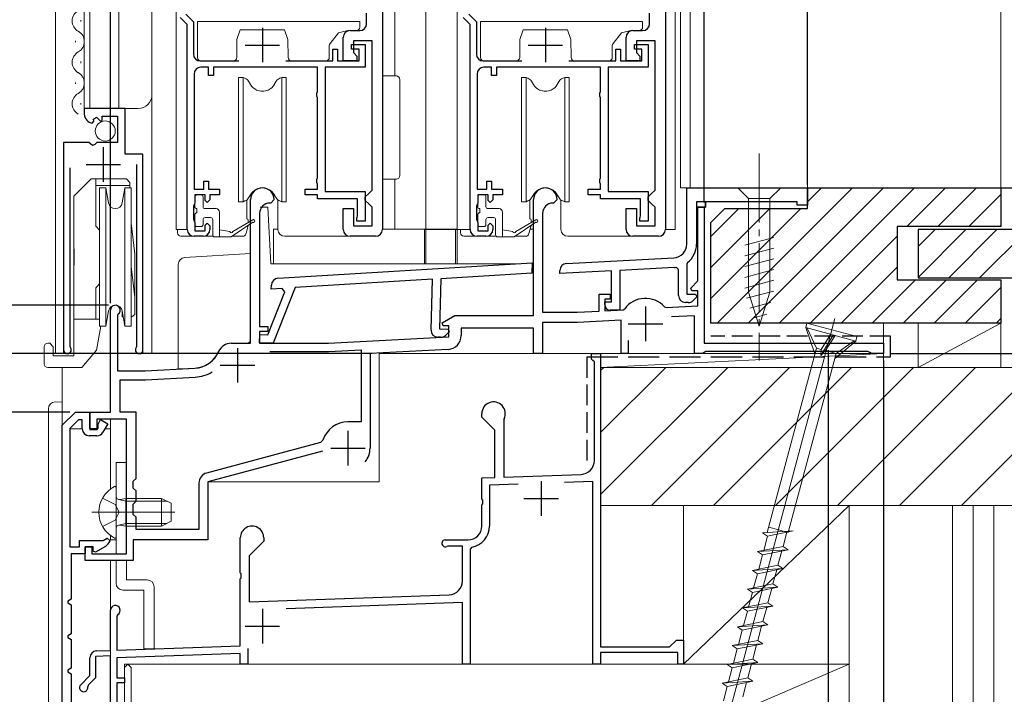
# Model space of a CAD drawing. Extents: x 0 to 990, y 0 to 1602.
# Drawn here: x 168 to 311, y 763 to 861 of the extents above; entities that cross this region are included whole.
import ezdxf

# ---------------------------------------------------------------- set-up
doc = ezdxf.new("R2010")
doc.units = 0
doc.linetypes.add('YCENTER_1', pattern=[13, 10, -1, 1, -1])
doc.linetypes.add('YHIDDEN_1', pattern=[4, 3, -1])
for name, color, linetype in [('YKK_11', 7, 'CONTINUOUS'), ('YKK_12', 2, 'CONTINUOUS'), ('YKK_13', 4, 'CONTINUOUS'), ('YKK_D', 6, 'CONTINUOUS'), ('YSS_K', 3, 'CONTINUOUS')]:
    doc.layers.add(name, color=color, linetype=linetype)

msp = doc.modelspace()

# ---------------------------------------------------------------- linework, layer by layer
at = {"layer": 'YKK_11', "color": 7, "linetype": 'Continuous', "lineweight": 30, "ltscale": 0.5}
for p, q in [((220.96, 873.7), (220.96, 830.7)), ((261.96, 873.7), (261.96, 830.7)), ((192.46, 861.88), (193.56, 860.78)), ((218.66, 860.5), (218.66, 862)), ((233.46, 861.88), (234.56, 860.78)), ((259.66, 860.5), (259.66, 862)), ((192.66, 860.4), (191.65, 861.41)), ((192.66, 855.1), (192.66, 860.4)), ((193.56, 860.78), (193.56, 856.1)), ((233.66, 860.4), (232.65, 861.41)), ((233.66, 855.1), (233.66, 860.4)), ((234.56, 860.78), (234.56, 856.1)), ((203.56, 859.9), (203.56, 854.9)), ((216.26, 859.5), (217.66, 859.5)), ((244.56, 859.9), (244.56, 854.9)), ((257.26, 859.5), (258.66, 859.5)), ((215.26, 855.1), (215.26, 858.5)), ((216.46, 857.5), (218.46, 857.5)), ((216.46, 856.8), (216.46, 857.5)), ((216.76, 858), (216.76, 856.3)), ((219.46, 858), (216.76, 858)), ((218.46, 857.5), (218.46, 854.2)), ((219.46, 836.4), (219.46, 858)), ((256.26, 855.1), (256.26, 858.5)), ((257.46, 857.5), (259.46, 857.5)), ((257.46, 856.8), (257.46, 857.5)), ((257.76, 858), (257.76, 856.3)), ((260.46, 858), (257.76, 858)), ((259.46, 857.5), (259.46, 854.2)), ((260.46, 836.4), (260.46, 858)), ((201.06, 857.4), (206.06, 857.4)), ((213.76, 856.8), (214.46, 856.8)), ((213.76, 855.1), (213.76, 856.8)), ((214.46, 856.8), (214.46, 855.1)), ((217.56, 856.8), (216.46, 856.8)), ((216.76, 856.3), (217.26, 855.8)), ((217.56, 855.1), (217.56, 856.8)), ((242.06, 857.4), (247.06, 857.4)), ((254.76, 856.8), (255.46, 856.8)), ((254.76, 855.1), (254.76, 856.8)), ((255.46, 856.8), (255.46, 855.1)), ((258.56, 856.8), (257.46, 856.8)), ((257.76, 856.3), (258.26, 855.8)), ((258.56, 855.1), (258.56, 856.8)), ((192.66, 830.7), (192.66, 855.1)), ((194.56, 855.1), (200.16, 855.1)), ((206.96, 855.1), (213.76, 855.1)), ((214.46, 855.1), (217.56, 855.1)), ((217.26, 855.1), (215.26, 855.1)), ((217.26, 855.8), (217.26, 855.1)), ((233.66, 830.7), (233.66, 855.1)), ((235.56, 855.1), (241.16, 855.1)), ((247.96, 855.1), (254.76, 855.1)), ((255.46, 855.1), (258.56, 855.1)), ((258.26, 855.1), (256.26, 855.1)), ((258.26, 855.8), (258.26, 855.1)), ((193.66, 853.2), (193.66, 836.5)), ((195.76, 854.2), (194.66, 854.2)), ((195.76, 853), (195.76, 854.2)), ((196.46, 854.2), (196.46, 853)), ((211.56, 854.2), (196.46, 854.2)), ((211.56, 850.65), (211.56, 854.2)), ((212.66, 854.2), (212.66, 836.2)), ((218.46, 854.2), (212.66, 854.2)), ((234.66, 853.2), (234.66, 836.5)), ((236.76, 854.2), (235.66, 854.2)), ((236.76, 853), (236.76, 854.2)), ((237.46, 854.2), (237.46, 853)), ((252.56, 854.2), (237.46, 854.2)), ((252.56, 850.65), (252.56, 854.2)), ((253.66, 854.2), (253.66, 836.2)), ((259.46, 854.2), (253.66, 854.2)), ((196.46, 853), (195.76, 853)), ((237.46, 853), (236.76, 853)), ((211.46, 850.43), (211.56, 850.65)), ((211.46, 849.98), (211.46, 850.43)), ((252.46, 850.43), (252.56, 850.65)), ((252.46, 849.98), (252.46, 850.43)), ((211.56, 849.76), (211.46, 849.98)), ((211.56, 838.15), (211.56, 849.76)), ((252.56, 849.76), (252.46, 849.98)), ((252.56, 838.15), (252.56, 849.76)), ((177.76, 848.2), (177.76, 847.4)), ((183.66, 848.2), (177.76, 848.2)), ((183.66, 841.6), (183.66, 848.2)), ((178.94, 846.11), (179.15, 846.36)), ((179.07, 846.68), (179.54, 846.95)), ((179.15, 846.36), (179.07, 846.68)), ((179.54, 846.95), (180.11, 846.37)), ((180.11, 846.37), (180.36, 846.47)), ((180.36, 847.1), (182.56, 847.1)), ((180.36, 846.47), (180.36, 847.1)), ((182.56, 847.1), (182.56, 843.3)), ((174.76, 843.3), (174.76, 813.25)), ((178.39, 843.3), (174.76, 843.3)), ((178.93, 842.85), (178.39, 843.3)), ((179.56, 843.3), (179.26, 843)), ((182.56, 843.3), (179.56, 843.3)), ((179.26, 843), (178.93, 842.85)), ((180.51, 842.6), (180.51, 837.6)), ((186.26, 841.6), (183.66, 841.6)), ((186.26, 813.25), (186.26, 841.6)), ((175.71, 813.74), (175.71, 839.6)), ((178.01, 840.1), (183.01, 840.1)), ((185.31, 840.1), (185.31, 813.74)), ((195.06, 837.7), (195.76, 837.7)), ((195.06, 836.5), (195.06, 837.7)), ((195.76, 837.7), (195.76, 836.5)), ((211.46, 837.93), (211.56, 838.15)), ((211.46, 837.48), (211.46, 837.93)), ((211.56, 837.26), (211.46, 837.48)), ((236.06, 837.7), (236.76, 837.7)), ((236.06, 836.5), (236.06, 837.7)), ((236.76, 837.7), (236.76, 836.5)), ((252.46, 837.93), (252.56, 838.15)), ((252.46, 837.48), (252.46, 837.93)), ((252.56, 837.26), (252.46, 837.48)), ((193.66, 836.5), (195.06, 836.5)), ((195.76, 836.5), (197.36, 836.5)), ((197.36, 836.5), (197.36, 835.7)), ((209.76, 836.5), (211.56, 836.5)), ((209.76, 835.7), (209.76, 836.5)), ((211.56, 836.5), (211.56, 837.26)), ((212.66, 836.2), (218.46, 836.2)), ((218.46, 836.2), (218.46, 831.9)), ((218.96, 835.9), (219.46, 836.4)), ((234.66, 836.5), (236.06, 836.5)), ((236.76, 836.5), (238.36, 836.5)), ((238.36, 836.5), (238.36, 835.7)), ((250.76, 836.5), (252.56, 836.5)), ((250.76, 835.7), (250.76, 836.5)), ((252.56, 836.5), (252.56, 837.26)), ((253.66, 836.2), (259.46, 836.2)), ((259.46, 836.2), (259.46, 831.9)), ((259.96, 835.9), (260.46, 836.4)), ((265.06, 828.57), (265.06, 836.7)), ((265.06, 836.7), (282.56, 836.7)), ((282.56, 836.7), (282.56, 834.2)), ((193.76, 835.7), (193.76, 834.5)), ((195.26, 835.7), (193.76, 835.7)), ((195.26, 834.9), (195.26, 835.7)), ((195.56, 834.6), (195.26, 834.9)), ((195.96, 835), (195.56, 834.6)), ((195.96, 835.7), (195.96, 835)), ((197.36, 835.7), (195.96, 835.7)), ((201.86, 814.21), (201.86, 835.01)), ((205.26, 835.01), (204.76, 834.51)), ((211.56, 835.7), (209.76, 835.7)), ((211.56, 835.1), (211.56, 835.7)), ((217.36, 835.1), (211.56, 835.1)), ((217.36, 832.64), (217.36, 835.1)), ((218.46, 835.4), (218.96, 835.9)), ((218.46, 834.9), (218.46, 835.4)), ((218.96, 834.4), (218.46, 834.9)), ((234.76, 835.7), (234.76, 834.5)), ((236.26, 835.7), (234.76, 835.7)), ((236.26, 834.9), (236.26, 835.7)), ((236.56, 834.6), (236.26, 834.9)), ((236.96, 835), (236.56, 834.6)), ((236.96, 835.7), (236.96, 835)), ((238.36, 835.7), (236.96, 835.7)), ((242.86, 818.21), (242.86, 835.01)), ((246.26, 835.01), (245.76, 834.51)), ((252.56, 835.7), (250.76, 835.7)), ((252.56, 835.1), (252.56, 835.7)), ((258.36, 835.1), (252.56, 835.1)), ((258.36, 832.64), (258.36, 835.1)), ((259.46, 835.4), (259.96, 835.9)), ((259.46, 834.9), (259.46, 835.4)), ((259.96, 834.4), (259.46, 834.9)), ((266.46, 834.7), (266.46, 833.9)), ((267.76, 834.7), (266.46, 834.7)), ((267.76, 834.7), (266.46, 834.7)), ((267.76, 833.9), (267.76, 834.7)), ((267.76, 834.7), (267.76, 833.9)), ((281.06, 834.7), (267.76, 834.7)), ((281.06, 834.2), (281.06, 834.7)), ((193.66, 834.28), (193.56, 834.06)), ((193.56, 834.06), (193.56, 832.15)), ((193.76, 834.5), (193.66, 834.28)), ((204.76, 834.51), (204.66, 834.51)), ((215.26, 833.7), (216.76, 833.7)), ((215.26, 830.7), (215.26, 833.7)), ((216.76, 833.7), (216.76, 831.2)), ((219.46, 833.9), (218.96, 834.4)), ((219.46, 831.2), (219.46, 833.9)), ((234.66, 834.28), (234.56, 834.06)), ((234.56, 834.06), (234.56, 832.15)), ((234.76, 834.5), (234.66, 834.28)), ((245.76, 834.51), (245.66, 834.51)), ((256.26, 833.7), (257.76, 833.7)), ((256.26, 830.7), (256.26, 833.7)), ((257.76, 833.7), (257.76, 831.2)), ((260.46, 833.9), (259.96, 834.4)), ((260.46, 831.2), (260.46, 833.9)), ((266.46, 833.9), (267.76, 833.9)), ((266.46, 833.9), (266.46, 828.57)), ((267.76, 833.9), (266.46, 833.9)), ((266.66, 833.91), (267.56, 833.91)), ((266.66, 823.23), (266.66, 833.91)), ((267.56, 833.91), (267.56, 814.21)), ((282.56, 834.2), (281.06, 834.2)), ((193.56, 832.15), (193.66, 831.93)), ((193.66, 831.93), (193.76, 831.7)), ((203.16, 833.01), (203.16, 816.61)), ((217.26, 832.3), (217.31, 832.47)), ((217.26, 831.9), (217.26, 832.3)), ((218.46, 831.9), (217.26, 831.9)), ((217.31, 832.47), (217.36, 832.64)), ((234.56, 832.15), (234.66, 831.93)), ((234.66, 831.93), (234.76, 831.7)), ((244.16, 833.01), (244.16, 818.71)), ((258.26, 832.3), (258.31, 832.47)), ((258.26, 831.9), (258.26, 832.3)), ((259.46, 831.9), (258.26, 831.9)), ((258.31, 832.47), (258.36, 832.64)), ((193.76, 831.7), (193.76, 830.5)), ((193.76, 830.5), (195.26, 830.5)), ((195.26, 831.3), (195.56, 831.6)), ((195.26, 830.5), (195.26, 831.3)), ((195.56, 831.6), (195.96, 831.2)), ((195.96, 831.2), (195.96, 830.7)), ((216.76, 831.2), (219.46, 831.2)), ((234.76, 831.7), (234.76, 830.5)), ((234.76, 830.5), (236.26, 830.5)), ((236.26, 831.3), (236.56, 831.6)), ((236.26, 830.5), (236.26, 831.3)), ((236.56, 831.6), (236.96, 831.2)), ((236.96, 831.2), (236.96, 830.7)), ((257.76, 831.2), (260.46, 831.2)), ((194.96, 829.7), (193.66, 829.7)), ((219.96, 829.7), (216.26, 829.7)), ((235.96, 829.7), (234.66, 829.7)), ((260.96, 829.7), (257.26, 829.7)), ((247.61, 825.75), (263.17, 826.57)), ((205.8, 823.61), (242.66, 825.86)), ((242.66, 825.86), (242.62, 824.36)), ((246.66, 824.3), (246.66, 824.76)), ((254.16, 824.7), (246.66, 824.3)), ((254.16, 820.2), (254.16, 824.7)), ((263.24, 825.17), (255.36, 824.76)), ((255.36, 824.76), (255.36, 819)), ((263.86, 824.9), (263.52, 825.2)), ((263.86, 821.1), (263.86, 824.9)), ((265.17, 825.9), (265.06, 825.67)), ((265.06, 825.67), (265.06, 821.3)), ((228.2, 823.48), (208.32, 822.26)), ((228, 816.1), (228.2, 823.48)), ((229.4, 823.55), (229.21, 816.27)), ((242.62, 824.36), (229.4, 823.55)), ((265.62, 822.19), (266.66, 823.23)), ((204.85, 822.05), (204.87, 822.64)), ((206.43, 822.14), (204.85, 822.05)), ((208.32, 822.26), (205.14, 814.2)), ((206.79, 821.65), (206.43, 822.14)), ((265.79, 821.81), (265.62, 822.19)), ((266.66, 821.81), (265.79, 821.81)), ((266.66, 819.62), (266.66, 821.81)), ((204.34, 815.42), (206.79, 821.65)), ((252.36, 821.31), (253.96, 821.31)), ((252.36, 818.87), (252.36, 821.31)), ((253.16, 820.61), (253.16, 818.91)), ((253.96, 820.61), (253.16, 820.61)), ((253.96, 821.31), (253.96, 820.61)), ((265.06, 821.3), (266.34, 821.3)), ((266.5, 820.92), (265.98, 820.4)), ((266.34, 821.3), (266.5, 820.92)), ((181.56, 804.21), (181.56, 819.01)), ((253.16, 820.2), (254.16, 820.2)), ((253.16, 819.8), (253.16, 820.2)), ((253.16, 818.91), (255.84, 819.06)), ((255.36, 819), (253.96, 819)), ((255.84, 819.06), (256.07, 819.18)), ((259.06, 819.51), (259.06, 814.51)), ((261.81, 819.48), (262.05, 819.38)), ((262.05, 819.38), (266.66, 819.62)), ((265.27, 820.1), (264.86, 820.1)), ((182.68, 818.45), (182.56, 818.21)), ((182.56, 818.21), (182.56, 810.21)), ((229.62, 817.16), (231.44, 818.21)), ((231.44, 818.21), (242.86, 818.21)), ((244.16, 818.71), (249.16, 818.71)), ((249.16, 818.71), (252.36, 818.87)), ((255.56, 817.54), (249.2, 817.21)), ((255.56, 812.71), (255.56, 817.54)), ((266.16, 818.19), (262.85, 818.02)), ((266.16, 812.71), (266.16, 818.19)), ((203.16, 816.61), (204.36, 816.61)), ((204.36, 816.61), (204.36, 815.91)), ((229.21, 816.27), (230.48, 816.23)), ((229.74, 816.71), (229.62, 817.16)), ((230.56, 816.71), (229.74, 816.71)), ((230.48, 816.23), (230.63, 815.84)), ((230.56, 815.12), (230.56, 816.71)), ((232.36, 816.41), (232.36, 815.31)), ((242.86, 816.41), (232.36, 816.41)), ((242.86, 812.71), (242.86, 816.41)), ((244.16, 817.21), (244.16, 812.71)), ((249.2, 817.21), (244.16, 817.21)), ((256.56, 817.01), (261.56, 817.01)), ((203.15, 814.25), (203.18, 815.45)), ((203.16, 815.91), (203.16, 814.21)), ((204.36, 815.91), (203.16, 815.91)), ((203.18, 815.45), (204.34, 815.42)), ((213.16, 814.21), (230.56, 815.12)), ((229.39, 815.06), (228.98, 815.07)), ((230.63, 815.84), (230.1, 815.34)), ((175.76, 813.57), (175.71, 813.74)), ((185.31, 813.74), (185.26, 813.57)), ((199.06, 814.21), (201.86, 814.21)), ((199.96, 813.51), (199.96, 808.51)), ((205.14, 814.2), (203.15, 814.25)), ((203.16, 814.21), (213.16, 814.21)), ((213.19, 813.01), (217.86, 813.25)), ((217.86, 813.25), (217.86, 802.81)), ((230.47, 813.31), (219.16, 812.72)), ((256.56, 814.61), (256.56, 812.71)), ((267.56, 814.21), (293.56, 814.21)), ((293.56, 814.21), (293.56, 812.71)), ((204.62, 813.01), (213.19, 813.01)), ((204.62, 813.01), (213.19, 813.01)), ((219.16, 812.72), (219.16, 799.01)), ((244.16, 812.71), (242.86, 812.71)), ((251.26, 812.71), (252.56, 812.71)), ((251.26, 811.91), (251.26, 812.71)), ((251.46, 811.71), (251.26, 811.91)), ((252.56, 812.71), (252.56, 770.21)), ((256.56, 812.71), (255.56, 812.71)), ((267.3, 812.71), (266.16, 812.71)), ((267.56, 812.86), (267.3, 812.71)), ((267.82, 813.01), (267.56, 812.86)), ((291.3, 813.01), (267.82, 813.01)), ((291.56, 812.86), (291.3, 813.01)), ((291.82, 812.71), (291.56, 812.86)), ((293.56, 812.71), (291.82, 812.71)), ((186.56, 810.21), (193.76, 810.58)), ((197.46, 811.01), (202.46, 811.01)), ((251.66, 811.51), (251.46, 811.71)), ((251.66, 797.21), (251.66, 811.51)), ((182.56, 810.21), (186.56, 810.21)), ((186.6, 808.91), (193.83, 809.28)), ((182.96, 808.91), (186.6, 808.91)), ((182.96, 804.21), (182.96, 808.91)), ((178.56, 804.21), (181.56, 804.21)), ((178.56, 801.81), (178.56, 804.21)), ((185.26, 804.21), (182.96, 804.21)), ((185.26, 794.61), (185.26, 804.21)), ((235.36, 803.51), (235.36, 804.01)), ((237.26, 801.61), (235.36, 803.51)), ((238.59, 803.26), (238.56, 803.13)), ((179.56, 801.81), (178.56, 801.81)), ((179.56, 803.21), (179.56, 801.81)), ((183.86, 803.21), (179.56, 803.21)), ((183.86, 783.71), (183.86, 803.21)), ((217.86, 802.81), (215.96, 802.81)), ((238.56, 803.13), (238.56, 794.82)), ((215.96, 801.51), (215.96, 796.51)), ((237.26, 794.77), (237.26, 801.61)), ((211.99, 799.83), (195.47, 795.4)), ((212.34, 800.16), (211.99, 799.83)), ((213.46, 799.01), (218.46, 799.01)), ((212.25, 798.55), (195.66, 794.11)), ((235.36, 794.71), (237.26, 794.77)), ((235.36, 791.66), (235.36, 794.71)), ((238.56, 794.82), (249.73, 795.21)), ((184.86, 794.21), (185.26, 794.61)), ((184.86, 793.21), (184.86, 794.21)), ((194.36, 793.95), (194.36, 787.21)), ((195.66, 794.11), (195.66, 785.71)), ((240.6, 793.79), (236.46, 793.64)), ((236.46, 793.64), (236.46, 787.71)), ((243.96, 794.21), (243.96, 789.21)), ((251.46, 794.17), (247.33, 794.02)), ((251.46, 767.71), (251.46, 794.17)), ((185.26, 792.81), (184.86, 793.21)), ((185.26, 791.31), (185.26, 792.81)), ((184.86, 790.91), (185.26, 791.31)), ((184.86, 789.41), (184.86, 790.91)), ((235.48, 791.48), (235.36, 791.66)), ((235.36, 790.75), (235.48, 790.93)), ((235.36, 787.71), (235.36, 790.75)), ((235.48, 790.93), (235.48, 791.48)), ((241.46, 791.71), (246.46, 791.71)), ((185.26, 789.01), (184.86, 789.41)), ((185.26, 787.21), (185.26, 789.01)), ((194.36, 787.21), (185.26, 787.21)), ((177.86, 784.71), (178.86, 784.71)), ((177.86, 782.71), (177.86, 784.71)), ((178.86, 784.71), (178.86, 783.71)), ((184.86, 785.71), (184.86, 782.71)), ((195.66, 785.71), (184.86, 785.71)), ((200.36, 780.96), (200.36, 786.01)), ((203.76, 785.51), (201.66, 783.41)), ((203.76, 786.01), (203.76, 785.51)), ((230.06, 785.71), (233.36, 785.71)), ((230.45, 784.81), (230.3, 784.77)), ((232.56, 784.81), (230.45, 784.81)), ((232.56, 779.76), (232.56, 784.81)), ((178.86, 783.71), (183.86, 783.71)), ((201.66, 783.41), (201.66, 776.75)), ((233.91, 784.65), (233.66, 784.36)), ((233.66, 784.36), (233.66, 767.71)), ((184.86, 782.71), (177.86, 782.71)), ((200.48, 780.78), (200.36, 780.96)), ((200.48, 780.23), (200.48, 780.78)), ((200.36, 780.05), (200.48, 780.23)), ((200.36, 770.36), (200.36, 780.05)), ((201.66, 776.75), (230.63, 777.76)), ((232.56, 776.63), (207.02, 775.74)), ((232.56, 767.71), (232.56, 776.63)), ((181.56, 769.71), (181.56, 775.51)), ((182.61, 774.9), (182.46, 774.64)), ((203.56, 775.71), (203.56, 770.71)), ((182.46, 774.64), (182.46, 769.74)), ((201.06, 773.21), (206.06, 773.21)), ((262.56, 770.21), (263.56, 771.21)), ((263.56, 771.21), (264.56, 771.21)), ((264.56, 771.21), (264.56, 767.71)), ((179.53, 769.63), (181.56, 769.71)), ((182.46, 769.74), (200.36, 770.36)), ((200.36, 769.26), (182.46, 768.64)), ((200.36, 767.71), (200.36, 769.26)), ((201.46, 769.98), (201.46, 767.71)), ((252.56, 770.21), (262.56, 770.21)), ((252.56, 769.41), (252.56, 767.7)), ((263.76, 769.41), (252.56, 769.41)), ((263.76, 767.71), (263.76, 769.41)), ((178.56, 766.05), (178.56, 768.63)), ((181.56, 768.9), (179.36, 768.83)), ((179.36, 768.83), (179.36, 765.72)), ((181.56, 746.21), (181.56, 768.9)), ((182.46, 768.64), (182.46, 765.71)), ((201.46, 767.71), (200.36, 767.71)), ((233.66, 767.71), (232.56, 767.71)), ((252.56, 767.7), (251.46, 767.71)), ((264.56, 767.71), (263.76, 767.71)), ((177.24, 764.73), (178.56, 766.05)), ((179.36, 765.72), (178.33, 764.69)), ((182.46, 765.71), (183.56, 765.71)), ((182.46, 765.01), (182.46, 746.91)), ((183.56, 765.01), (182.46, 765.01)), ((183.56, 765.71), (183.56, 765.01)), ((178.33, 764.69), (178.25, 764.42))]:
    msp.add_line(p, q, dxfattribs=at)
at = {"layer": 'YKK_11', "color": 7, "linetype": 'Continuous', "lineweight": 30}
for p, q in [((174.56, 802.31), (176.46, 804.21)), ((176.46, 804.21), (178.56, 804.21)), ((178.56, 804.21), (178.56, 801.71)), ((174.56, 747.41), (174.56, 802.31)), ((176.92, 803.11), (175.66, 801.85)), ((175.66, 801.85), (175.66, 784.71)), ((177.46, 803.11), (176.92, 803.11)), ((177.46, 801.81), (177.46, 803.11)), ((179.64, 801.71), (179.75, 801.9)), ((179.75, 802.5), (180.12, 803.14)), ((179.75, 802.2), (179.75, 802.5)), ((179.75, 801.9), (179.75, 802.2)), ((180.12, 803.14), (181.16, 802.54)), ((181.16, 802.54), (180.45, 801.31)), ((179.58, 800.81), (178.46, 800.81)), ((178.56, 801.71), (179.64, 801.71)), ((175.66, 784.71), (177.06, 784.71)), ((177.06, 785.61), (180.47, 785.61)), ((177.06, 784.71), (177.06, 785.61)), ((177.86, 784.71), (177.86, 783.71)), ((179.06, 784.71), (177.86, 784.71)), ((179.06, 784.1), (179.06, 784.71)), ((180.82, 784.77), (179.36, 783.93)), ((180.47, 785.61), (181.05, 785.94)), ((181.05, 785.94), (181.49, 785.59)), ((175.86, 783.71), (175.86, 777.11)), ((177.86, 783.71), (175.86, 783.71)), ((179.36, 783.93), (179.06, 784.1)), ((175.86, 777.11), (175.36, 776.82)), ((175.36, 776.82), (175.36, 776.59)), ((175.36, 776.59), (175.86, 776.3)), ((175.86, 776.3), (175.86, 772.11)), ((175.86, 772.11), (175.36, 771.82)), ((175.36, 771.82), (175.36, 771.59)), ((175.36, 771.59), (175.86, 771.3)), ((175.86, 771.3), (175.86, 767.11)), ((175.86, 767.11), (175.36, 766.82)), ((175.36, 766.82), (175.36, 766.59)), ((175.36, 766.59), (175.86, 766.3)), ((175.86, 766.3), (175.86, 762.11))]:
    msp.add_line(p, q, dxfattribs=at)
at = {"layer": 'YKK_11', "color": 7, "linetype": 'Continuous', "lineweight": 13, "ltscale": 0.5}
for p, q in [((183.56, 767.21), (184.06, 767.71)), ((184.06, 767.71), (184.56, 767.21)), ((183.56, 758.21), (183.56, 767.21)), ((184.56, 767.21), (184.56, 752.71))]:
    msp.add_line(p, q, dxfattribs=at)
at = {"layer": 'YKK_11', "color": 7, "linetype": 'Continuous', "lineweight": 30, "ltscale": 0.5}
for centre, radius, start, end in [((217.66, 860.5), 1, 270, 360), ((258.66, 860.5), 1, 270, 360), ((216.26, 858.5), 1, 90, 180), ((257.26, 858.5), 1, 90, 180), ((194.56, 856.1), 1, 180, 270), ((235.56, 856.1), 1, 180, 270), ((194.66, 853.2), 1, 90, 180), ((235.66, 853.2), 1, 90, 180), ((179.06, 847.4), 1.3, 180, 264.7841), ((203.56, 835.01), 1.7, 360, 180), ((244.56, 835.01), 1.7, 360, 180), ((204.66, 833.01), 1.5, 90, 180), ((245.66, 833.01), 1.5, 90, 180), ((193.66, 830.7), 1, 180, 270), ((194.96, 830.7), 1, 270, 360), ((216.26, 830.7), 1, 180, 270), ((219.96, 830.7), 1, 270, 360), ((234.66, 830.7), 1, 180, 270), ((235.96, 830.7), 1, 270, 360), ((257.26, 830.7), 1, 180, 270), ((260.96, 830.7), 1, 270, 360), ((263.06, 828.57), 2, 273, 360), ((263.06, 828.57), 3.4, 308.4347, 0), ((247.66, 824.76), 1, 93, 180), ((263.06, 828.57), 3.4, 273, 277.7664), ((205.87, 822.61), 1, 93.5, 178.5), ((259.06, 817.01), 3.7, 41.9726, 144.0274), ((264.86, 821.1), 1, 180, 270), ((265.27, 821.1), 1, 270, 315), ((182.26, 819.01), 0.7, 306.8699, 180), ((253.96, 819.8), 0.8, 180, 270), ((229, 816.07), 1, 178.5, 268.5), ((229.41, 816.06), 1, 268.5, 313.5), ((230.36, 815.31), 2, 273, 360), ((175.31, 813.25), 0.55, 180, 34.5604), ((185.71, 813.25), 0.55, 145.4393, 360), ((199.06, 812.21), 2, 90, 156.7158), ((193.55, 814.58), 4, 273, 336.7158), ((193.55, 814.58), 5.3, 273, 300.992), ((237.06, 804.01), 1.7, 334.1591, 180), ((215.96, 799.01), 3.8, 90, 162.3324), ((215.96, 799.01), 3.2, 321.6335, 360), ((249.66, 797.21), 2, 271.9979, 0), ((195.86, 793.95), 1.5, 105, 180), ((202.06, 786.01), 1.7, 0, 180.0005), ((233.36, 787.71), 2, 270, 0), ((233.36, 787.71), 3.1, 280.164, 0), ((230.06, 785.21), 0.5, 90, 298.955), ((230.56, 779.76), 2, 272, 0), ((182.26, 775.51), 0.7, 300.0001, 180), ((179.56, 768.63), 1, 91.9999, 180), ((177.66, 764.31), 0.6, 135, 11.2495)]:
    msp.add_arc(centre, radius, start, end, dxfattribs=at)
at = {"layer": 'YKK_11', "color": 7, "linetype": 'Continuous', "lineweight": 30}
for centre, radius, start, end in [((178.46, 801.81), 1, 180, 270), ((179.58, 801.81), 1, 270, 330), ((180.07, 786.07), 1.5, 300, 341.4096)]:
    msp.add_arc(centre, radius, start, end, dxfattribs=at)
at = {"layer": 'YKK_12', "color": 2, "linetype": 'Continuous', "lineweight": 13}
for p, q in [((173.56, 1207.71), (173.56, 812.7)), ((187.56, 812.7), (187.56, 1207.71)), ((191.06, 830.7), (191.06, 1204.71)), ((222.76, 852.92), (222.76, 1204.71)), ((227.26, 830.7), (227.26, 1204.71)), ((231.76, 830.7), (231.76, 1204.71)), ((263.36, 830.7), (263.36, 1204.71)), ((264.16, 836.7), (264.16, 1201.71)), ((265.56, 836.7), (265.56, 1201.71)), ((282.56, 1202.01), (282.56, 836.2)), ((177.76, 1172.21), (177.76, 848.2)), ((178.56, 848.2), (178.56, 1172.21)), ((182.76, 848.2), (182.76, 1172.21)), ((177.26, 860.8), (177.26, 861)), ((176.5, 857.8), (176.5, 858)), ((177.26, 854.8), (177.26, 855)), ((176.5, 851.8), (176.5, 852)), ((177.26, 848.8), (177.26, 849)), ((177.76, 848.2), (185.56, 848.2)), ((222.76, 837.99), (222.76, 830.7)), ((264.16, 836.7), (282.56, 836.7)), ((191.06, 830.7), (192.66, 830.7)), ((227.26, 830.7), (233.66, 830.7)), ((261.96, 830.7), (263.36, 830.7)), ((174.76, 828.03), (174.76, 812.7)), ((186.26, 827.18), (186.26, 812.7)), ((293.56, 812.71), (293.56, 817.1)), ((175.31, 812.7), (173.56, 812.7)), ((185.71, 812.7), (187.56, 812.7)), ((293.56, 812.71), (220.46, 812.71)), ((220.46, 812.71), (220.46, 794.11)), ((174.56, 802.1), (174.56, 810.7)), ((177.46, 801.81), (175.67, 801.81)), ((178.64, 801.81), (179.69, 801.81)), ((180.74, 801.81), (181.56, 801.81)), ((181.56, 793.08), (181.56, 803.21)), ((195.66, 785.71), (195.66, 794.11)), ((195.66, 794.11), (220.46, 794.11)), ((181.56, 786.33), (181.56, 785.71)), ((181.56, 785.71), (182.36, 785.71)), ((185.16, 785.71), (195.66, 785.71))]:
    msp.add_line(p, q, dxfattribs=at)
for centre, radius, start, end in [((177.72, 860.9), 1.72, 119.2025, 240.7975), ((176.04, 857.9), 1.72, 299.2025, 60.7975), ((177.72, 854.9), 1.72, 119.2025, 240.7975), ((176.04, 851.9), 1.72, 299.2025, 60.7975), ((177.72, 848.9), 1.72, 119.2025, 240.7975), ((185.56, 850.2), 2, 270, 0)]:
    msp.add_arc(centre, radius, start, end, dxfattribs=at)
at = {"layer": 'YKK_13', "color": 4, "linetype": 'Continuous', "lineweight": 13}
for p, q in [((194.16, 860.8), (194.16, 855.6)), ((217.66, 860.8), (194.16, 860.8)), ((217.66, 860), (217.66, 860.8)), ((235.16, 860.8), (235.16, 855.6)), ((258.66, 860.8), (235.16, 860.8)), ((258.66, 860), (258.66, 860.8)), ((199.86, 858.2), (200.36, 859.6)), ((206.76, 859.6), (200.36, 859.6)), ((206.76, 859.6), (207.26, 858.2)), ((213.37, 857.64), (214.6, 859.18)), ((214.6, 859.18), (215.96, 859.5)), ((215.96, 859.5), (217.16, 859.5)), ((240.86, 858.2), (241.36, 859.6)), ((247.76, 859.6), (241.36, 859.6)), ((247.76, 859.6), (248.26, 858.2)), ((254.37, 857.64), (255.6, 859.18)), ((255.6, 859.18), (256.96, 859.5)), ((256.96, 859.5), (258.16, 859.5)), ((199.84, 855.6), (199.86, 858.2)), ((207.26, 858.2), (207.29, 855.6)), ((240.84, 855.6), (240.86, 858.2)), ((248.26, 858.2), (248.29, 855.6)), ((213.26, 855.6), (213.26, 857.33)), ((254.26, 855.6), (254.26, 857.33)), ((194.66, 855.1), (199.34, 855.1)), ((207.79, 855.1), (212.76, 855.1)), ((235.66, 855.1), (240.34, 855.1)), ((248.79, 855.1), (253.76, 855.1)), ((200.11, 852.7), (200.76, 852.7)), ((200.11, 834.7), (200.11, 852.7)), ((200.76, 852.7), (201.04, 852.6)), ((200.76, 852.7), (200.76, 834.7)), ((201.56, 852.16), (201.82, 851.7)), ((205.29, 851.7), (205.55, 852.16)), ((206.08, 852.6), (206.36, 852.7)), ((206.36, 852.7), (207.01, 852.7)), ((206.36, 834.7), (206.36, 852.7)), ((207.01, 852.7), (207.01, 834.7)), ((220.96, 837.95), (220.96, 852.95)), ((220.96, 852.95), (222.97, 852.92)), ((223.46, 852.42), (223.46, 838.49)), ((241.11, 852.7), (241.76, 852.7)), ((241.11, 834.7), (241.11, 852.7)), ((241.76, 852.7), (242.04, 852.6)), ((241.76, 852.7), (241.76, 834.7)), ((242.56, 852.16), (242.82, 851.7)), ((246.29, 851.7), (246.55, 852.16)), ((247.08, 852.6), (247.36, 852.7)), ((247.36, 852.7), (248.01, 852.7)), ((247.36, 834.7), (247.36, 852.7)), ((248.01, 852.7), (248.01, 834.7)), ((178.76, 838), (176.26, 835.5)), ((178.76, 838), (183.86, 838)), ((179.41, 838), (179.41, 831.15)), ((184.36, 837.5), (183.86, 838)), ((184.36, 837.5), (184.36, 836.7)), ((222.97, 837.99), (220.96, 837.95)), ((184.36, 837.06), (179.41, 837.06)), ((278.66, 836.7), (272.46, 836.7)), ((272.46, 836.7), (274.01, 835.15)), ((278.66, 836.7), (277.11, 835.15)), ((176.26, 835.5), (176.26, 812.4)), ((193.76, 835.4), (193.76, 834)), ((194.66, 835.7), (194.06, 835.7)), ((194.96, 835.4), (194.96, 834)), ((200.76, 834.7), (200.11, 834.7)), ((201.04, 834.81), (200.76, 834.7)), ((201.31, 832.23), (201.32, 834.96)), ((201.82, 835.7), (201.56, 835.25)), ((205.55, 835.25), (205.29, 835.7)), ((205.81, 830.7), (205.82, 834.95)), ((206.36, 834.7), (206.08, 834.81)), ((207.01, 834.7), (206.36, 834.7)), ((234.76, 835.4), (234.76, 834)), ((235.66, 835.7), (235.06, 835.7)), ((235.96, 835.4), (235.96, 834)), ((241.76, 834.7), (241.11, 834.7)), ((242.04, 834.81), (241.76, 834.7)), ((242.31, 832.23), (242.32, 834.96)), ((242.82, 835.7), (242.56, 835.25)), ((246.55, 835.25), (246.29, 835.7)), ((246.81, 830.7), (246.82, 834.95)), ((247.36, 834.7), (247.08, 834.81)), ((248.01, 834.7), (247.36, 834.7)), ((274.01, 835.15), (274.01, 821.62)), ((277.11, 835.15), (274.01, 835.15)), ((277.11, 821.62), (277.11, 835.15)), ((194.06, 833.1), (194.06, 833.7)), ((195.26, 833.7), (196.86, 833.7)), ((197.36, 833.2), (197.36, 829.61)), ((203.26, 833.91), (203.83, 833.91)), ((204.33, 833.91), (203.83, 833.91)), ((204.76, 825.71), (204.33, 833.91)), ((235.06, 833.1), (235.06, 833.7)), ((236.26, 833.7), (237.86, 833.7)), ((238.36, 833.2), (238.36, 829.61)), ((193.76, 832.8), (193.76, 831.4)), ((194.96, 832.1), (194.96, 831.4)), ((195.26, 832.4), (196.06, 832.4)), ((196.36, 829.91), (196.36, 832.1)), ((199.26, 830.41), (202.16, 832.08)), ((201.51, 832.03), (201.52, 831.71)), ((234.76, 832.8), (234.76, 831.4)), ((235.96, 832.1), (235.96, 831.4)), ((236.26, 832.4), (237.06, 832.4)), ((237.36, 829.91), (237.36, 832.1)), ((240.26, 830.41), (243.16, 832.08)), ((242.51, 832.03), (242.52, 831.71)), ((179.96, 830.6), (179.41, 831.15)), ((184.56, 831.59), (185.06, 827.15)), ((191.26, 830.7), (191.26, 830.2)), ((194.06, 831.1), (194.66, 831.1)), ((198.86, 830.41), (197.36, 830.61)), ((202.16, 831.73), (199.06, 829.61)), ((201.49, 831.27), (201.19, 830.08)), ((205.16, 830.71), (205.81, 830.71)), ((205.16, 826), (205.16, 830.71)), ((220.96, 830.71), (231.56, 830.71)), ((227.06, 826), (227.06, 830.71)), ((227.06, 830.71), (227.26, 830.71)), ((227.26, 830.71), (227.26, 826)), ((231.56, 826), (231.56, 830.71)), ((231.56, 830.71), (231.76, 830.71)), ((231.76, 830.71), (231.76, 826)), ((232.26, 830.7), (232.26, 830.2)), ((235.06, 831.1), (235.66, 831.1)), ((239.86, 830.41), (238.36, 830.61)), ((243.16, 831.73), (240.06, 829.61)), ((242.49, 831.27), (242.19, 830.08)), ((242.35, 830.71), (242.86, 830.71)), ((191.76, 829.7), (196.44, 829.7)), ((196.66, 829.61), (199.06, 829.61)), ((199.2, 829.7), (200.72, 829.7)), ((206.81, 829.7), (216.26, 829.7)), ((232.76, 829.7), (237.44, 829.7)), ((237.66, 829.61), (240.06, 829.61)), ((240.2, 829.7), (241.72, 829.7)), ((247.81, 829.7), (257.26, 829.7)), ((273.46, 828.41), (277.66, 829.54)), ((273.46, 826.86), (277.66, 827.98)), ((185.06, 827.15), (185.06, 818.37)), ((192.3, 826.62), (201.86, 827.2)), ((201.86, 827.2), (201.86, 826.2)), ((201.86, 815.5), (201.86, 826.2)), ((273.46, 825.3), (277.66, 826.43)), ((185.06, 820.9), (184.56, 825.34)), ((191.36, 825.59), (191.36, 825.62)), ((191.36, 813.75), (191.36, 825.59)), ((204.76, 825.71), (240.14, 825.71)), ((205.16, 826), (205.16, 825.71)), ((227.06, 825.71), (227.06, 826)), ((227.26, 826), (227.26, 825.71)), ((231.56, 825.71), (231.56, 826)), ((231.76, 826), (231.76, 825.71)), ((273.46, 823.75), (277.66, 824.88)), ((273.46, 822.2), (277.66, 823.32)), ((179.96, 822.8), (179.41, 822.25)), ((179.41, 822.25), (179.41, 817.7)), ((273.72, 820.72), (277.66, 821.77)), ((275.56, 816.7), (274.01, 821.62)), ((275.56, 816.7), (277.11, 821.62)), ((274.17, 819.28), (277.21, 820.1)), ((176.26, 817.7), (179.96, 817.7)), ((183.26, 818.79), (183.26, 818.05)), ((185.06, 818.37), (184.66, 818.05)), ((274.62, 817.85), (276.67, 818.4)), ((180.13, 816.7), (179.51, 813.2)), ((201.86, 815.5), (201.86, 815.45)), ((201.86, 814.7), (201.86, 815.45)), ((171.96, 811.2), (171.96, 813.7)), ((172.46, 814.2), (172.76, 814.2)), ((173.26, 813.7), (172.76, 814.2)), ((173.26, 813.7), (173.26, 812.4)), ((179.51, 813.2), (177.41, 810.7)), ((191.36, 810.51), (191.36, 813.75)), ((199.06, 814.2), (201.36, 814.2)), ((173.26, 812.4), (176.26, 812.4)), ((172.46, 810.7), (177.41, 810.7)), ((191.86, 810.5), (191.36, 810.51)), ((191.86, 810.5), (193.77, 810.6)), ((172.56, 745.21), (172.56, 804.71)), ((173.56, 805.71), (174.56, 805.65)), ((173.56, 805.71), (173.56, 805.71)), ((183.86, 796.93), (182.36, 796.93)), ((182.36, 796.93), (182.36, 783.71)), ((183.86, 796.93), (183.86, 784.01)), ((181.56, 782.71), (181.56, 745.27)), ((182.36, 782.71), (182.36, 779.43)), ((183.86, 782.71), (183.86, 779.93)), ((183.86, 779.93), (186.86, 779.93)), ((186.36, 778.43), (183.36, 778.43)), ((186.36, 769.93), (186.36, 778.43)), ((187.86, 778.93), (187.86, 769.93)), ((187.86, 769.93), (186.36, 769.93))]:
    msp.add_line(p, q, dxfattribs=at)
at = {"layer": 'YKK_13', "color": 4, "linetype": 'YCENTER_1', "lineweight": 13}
msp.add_line((275.56, 841.7), (275.56, 811.7), dxfattribs=at)
at = {"layer": 'YKK_13', "color": 4, "linetype": 'Continuous', "lineweight": 13, "ltscale": 0.5}
for p, q in [((179.96, 836.7), (180.89, 836.7)), ((179.96, 836.7), (179.96, 826.7)), ((180.89, 836.7), (181.28, 834.53)), ((180.89, 836.7), (180.89, 826.7)), ((183.25, 834.53), (183.63, 836.7)), ((183.63, 836.7), (184.56, 836.7)), ((183.63, 836.7), (183.63, 826.7)), ((184.56, 836.7), (184.56, 826.7)), ((179.96, 826.7), (179.96, 816.7)), ((180.89, 826.7), (180.89, 816.7)), ((183.63, 826.7), (183.63, 816.7)), ((184.56, 826.7), (184.56, 816.7)), ((181.28, 818.88), (180.89, 816.7)), ((183.63, 816.7), (183.25, 818.88)), ((183.26, 818.05), (183.39, 818.05)), ((184.56, 818.05), (184.66, 818.05)), ((286.52, 817.77), (266.55, 743.26)), ((180.89, 816.7), (179.96, 816.7)), ((180.89, 816.7), (180.13, 816.7)), ((184.56, 816.7), (183.63, 816.7)), ((282.46, 817.13), (282.28, 816.46)), ((289.53, 814.51), (282.28, 816.46)), ((282.28, 816.46), (283.63, 812.68)), ((289.71, 815.19), (282.46, 817.13)), ((283.84, 813.48), (282.48, 816.4)), ((286.26, 815.39), (284.49, 812.45)), ((284.51, 813.3), (285.9, 815.49)), ((285.14, 813.13), (286.53, 815.32)), ((289.71, 815.19), (289.53, 814.51)), ((276.69, 786.78), (283.84, 813.48)), ((284.51, 813.3), (283.84, 813.48)), ((284.51, 813.3), (284.49, 812.45)), ((289.53, 814.51), (286.47, 811.92)), ((286.69, 812.71), (289.33, 814.57)), ((279.79, 786.98), (286.69, 812.71)), ((285.14, 813.13), (284.49, 812.45)), ((286.69, 812.71), (285.13, 813.13)), ((182.36, 786.11), (182.36, 793.3)), ((180.4, 791.76), (182.21, 790.85)), ((182.82, 789.71), (182.21, 790.85)), ((183.76, 791.33), (182.75, 791.57)), ((183.76, 791.71), (182.95, 791.56)), ((183.76, 791.71), (183.76, 787.71)), ((183.76, 791.71), (188.96, 791.71)), ((183.76, 791.33), (189.72, 791.33)), ((188.96, 791.71), (188.96, 787.71)), ((188.96, 791.71), (190.36, 791.01)), ((190.36, 791.01), (190.36, 788.41)), ((178.86, 789.71), (190.85, 789.71)), ((182.82, 789.71), (182.21, 788.56)), ((180.4, 787.66), (182.21, 788.56)), ((183.76, 788.08), (182.75, 787.84)), ((183.76, 787.71), (182.95, 787.85)), ((183.76, 788.08), (189.72, 788.08)), ((183.76, 787.71), (188.96, 787.71)), ((190.36, 788.41), (188.96, 787.71)), ((279.75, 786.8), (276.92, 787.56)), ((276.03, 786.74), (280.45, 787.02)), ((276.03, 786.74), (276.75, 786.26)), ((276.75, 786.26), (276.2, 784.2)), ((276.75, 786.26), (280.45, 787.02)), ((279.55, 786.83), (279, 784.77)), ((279.77, 786.88), (279.75, 786.8)), ((279, 784.77), (275.3, 784.02)), ((279.72, 784.29), (279, 784.77)), ((275.3, 784.02), (279.72, 784.29)), ((275.3, 784.02), (276.02, 783.54)), ((276.02, 783.54), (275.47, 781.48)), ((276.02, 783.54), (279.72, 784.29)), ((278.82, 784.11), (278.27, 782.05)), ((278.27, 782.05), (274.57, 781.29)), ((278.99, 781.57), (278.27, 782.05)), ((274.57, 781.29), (278.99, 781.57)), ((274.57, 781.29), (275.29, 780.81)), ((275.29, 780.81), (274.74, 778.75)), ((275.29, 780.81), (278.99, 781.57)), ((278.09, 781.38), (277.54, 779.33)), ((277.54, 779.33), (273.84, 778.57)), ((278.26, 778.85), (277.54, 779.33)), ((273.84, 778.57), (278.26, 778.85)), ((273.84, 778.57), (274.56, 778.09)), ((274.56, 778.09), (274.01, 776.03)), ((274.56, 778.09), (278.26, 778.85)), ((277.36, 778.66), (276.81, 776.6)), ((276.81, 776.6), (273.11, 775.85)), ((273.11, 775.85), (277.53, 776.12)), ((273.83, 775.37), (277.53, 776.12)), ((277.53, 776.12), (276.81, 776.6)), ((273.11, 775.85), (273.83, 775.37)), ((273.83, 775.37), (273.28, 773.31)), ((276.63, 775.94), (276.08, 773.88)), ((276.08, 773.88), (272.38, 773.12)), ((272.38, 773.12), (276.8, 773.4)), ((273.1, 772.64), (276.8, 773.4)), ((276.8, 773.4), (276.08, 773.88)), ((272.38, 773.12), (273.1, 772.64)), ((273.1, 772.64), (272.55, 770.58)), ((275.9, 773.21), (275.35, 771.15)), ((275.35, 771.15), (271.65, 770.4)), ((271.65, 770.4), (276.07, 770.67)), ((272.37, 769.92), (276.07, 770.67)), ((275.17, 770.49), (274.62, 768.43)), ((276.07, 770.67), (275.35, 771.15)), ((271.65, 770.4), (272.37, 769.92)), ((272.37, 769.92), (271.82, 767.86)), ((274.62, 768.43), (270.92, 767.67)), ((270.92, 767.67), (275.34, 767.95)), ((270.92, 767.67), (271.64, 767.19)), ((271.64, 767.19), (275.34, 767.95)), ((274.44, 767.76), (273.89, 765.71)), ((275.34, 767.95), (274.62, 768.43)), ((271.64, 767.19), (271.09, 765.14)), ((273.89, 765.71), (270.19, 764.95)), ((270.19, 764.95), (274.61, 765.23)), ((270.19, 764.95), (270.91, 764.47)), ((270.91, 764.47), (274.61, 765.23)), ((273.71, 765.04), (273.16, 762.98)), ((274.61, 765.23), (273.89, 765.71)), ((270.91, 764.47), (270.36, 762.41))]:
    msp.add_line(p, q, dxfattribs=at)
at = {"layer": 'YKK_13', "color": 4, "linetype": 'Continuous', "lineweight": 30, "ltscale": 0.5}
msp.add_line((176.26, 827.9), (176.26, 825.5), dxfattribs=at)
at = {"layer": 'YKK_13', "color": 4, "linetype": 'Continuous', "lineweight": 13}
msp.add_circle((180.79, 844.95), 1.45, dxfattribs=at)
for centre, radius, start, end in [((217.16, 860), 0.5, 270, 0), ((258.16, 860), 0.5, 270, 0), ((213.76, 857.33), 0.5, 141.3402, 180), ((254.76, 857.33), 0.5, 141.3402, 180), ((194.66, 855.6), 0.5, 180, 270), ((199.34, 855.6), 0.5, 270, 359.5), ((207.79, 855.6), 0.5, 180.5, 270), ((212.76, 855.6), 0.5, 270, 0), ((235.66, 855.6), 0.5, 180, 270), ((240.34, 855.6), 0.5, 270, 359.5), ((248.79, 855.6), 0.5, 180.5, 270), ((253.76, 855.6), 0.5, 270, 0), ((200.69, 851.66), 1, 30, 70), ((206.42, 851.66), 1, 110, 150), ((222.96, 852.42), 0.5, 0, 89), ((241.69, 851.66), 1, 30, 70), ((247.42, 851.66), 1, 110, 150), ((203.56, 852.7), 2, 210, 244.8493), ((203.56, 852.7), 2, 244.8493, 295.1507), ((203.56, 852.7), 2, 295.1507, 330), ((244.56, 852.7), 2, 210, 244.8493), ((244.56, 852.7), 2, 244.8493, 295.1507), ((244.56, 852.7), 2, 295.1507, 330), ((222.96, 838.49), 0.5, 271, 0), ((203.56, 834.7), 2, 115.1507, 150), ((203.56, 834.7), 2, 64.8493, 115.1507), ((203.56, 834.7), 2, 30, 64.8493), ((244.56, 834.7), 2, 115.1507, 150), ((244.56, 834.7), 2, 64.8493, 115.1507), ((244.56, 834.7), 2, 30, 64.8493), ((194.06, 835.4), 0.3, 90, 180), ((194.66, 835.4), 0.3, 0, 90), ((200.69, 835.75), 1, 290, 330), ((206.42, 835.75), 1, 210, 250), ((235.06, 835.4), 0.3, 90, 180), ((235.66, 835.4), 0.3, 0, 90), ((241.69, 835.75), 1, 290, 330), ((247.42, 835.75), 1, 210, 250), ((194.06, 834), 0.3, 180, 270), ((195.26, 834), 0.3, 180, 270), ((196.86, 833.2), 0.5, 0, 90), ((235.06, 834), 0.3, 180, 270), ((236.26, 834), 0.3, 180, 270), ((237.86, 833.2), 0.5, 0, 90), ((194.06, 832.8), 0.3, 90, 180), ((195.26, 832.1), 0.3, 90, 180), ((196.06, 832.1), 0.3, 0, 90), ((201.31, 832.03), 0.2, 1, 91), ((202.26, 831.91), 0.2, 239.9859, 119.9859), ((235.06, 832.8), 0.3, 90, 180), ((236.26, 832.1), 0.3, 90, 180), ((237.06, 832.1), 0.3, 0, 90), ((242.31, 832.03), 0.2, 1, 91), ((243.26, 831.91), 0.2, 239.9859, 119.9859), ((194.06, 831.4), 0.3, 180, 270), ((194.66, 831.4), 0.3, 270, 0), ((199.06, 830.41), 0.2, 180, 0), ((206.81, 830.7), 1, 179.9973, 269.9973), ((235.06, 831.4), 0.3, 180, 270), ((235.66, 831.4), 0.3, 270, 0), ((240.06, 830.41), 0.2, 180, 0), ((247.81, 830.7), 1, 179.9973, 269.9973), ((191.76, 830.2), 0.5, 179.9973, 269.9973), ((196.66, 829.91), 0.3, 180, 270), ((200.7, 830.2), 0.5, 272, 346.0317), ((232.76, 830.2), 0.5, 179.9973, 269.9973), ((237.66, 829.91), 0.3, 180, 270), ((241.7, 830.2), 0.5, 272, 346.0317), ((192.36, 825.62), 1, 93.5, 180), ((201.36, 814.7), 0.5, 270, 0), ((172.46, 813.7), 0.5, 90, 180), ((199.06, 812.2), 2, 90, 156.5195), ((193.56, 814.6), 4, 273, 336.5195), ((172.46, 811.2), 0.5, 180, 270), ((173.56, 804.71), 1, 90, 180), ((183.36, 779.43), 1, 180, 270), ((186.86, 778.93), 1, 0, 90)]:
    msp.add_arc(centre, radius, start, end, dxfattribs=at)
at = {"layer": 'YKK_13', "color": 4, "linetype": 'Continuous', "lineweight": 13, "ltscale": 0.5}
for centre, radius, start, end in [((182.26, 834.7), 1, 190, 350), ((182.26, 818.7), 1, 10, 170), ((184.06, 789.71), 4.2, 117.281, 242.719), ((182.21, 793.3), 0.154, 0, 117.281), ((182.86, 792.05), 0.5, 180, 280.091), ((182.86, 787.36), 0.5, 79.909, 180), ((182.21, 786.11), 0.154, 242.719, 0)]:
    msp.add_arc(centre, radius, start, end, dxfattribs=at)
at = {"layer": 'YKK_D', "color": 6, "linetype": 'Continuous'}
for p, q in [((181.56, 820.01), (181.56, 903.7)), ((181.56, 820.01), (181.56, 903.7)), ((267.56, 834.61), (267.56, 903.7)), ((267.56, 834.61), (267.56, 903.7)), ((282.56, 837.2), (282.56, 903.7)), ((283.06, 836.7), (398.56, 836.7)), ((181.26, 819.7), (147.56, 819.7)), ((285.56, 813.21), (285.56, 728.41)), ((219.46, 812.71), (127.56, 812.71)), ((294.56, 812.71), (458.56, 812.71)), ((294.56, 812.71), (418.56, 812.71)), ((293.56, 811.71), (293.56, 708.41)), ((175.67, 804.21), (147.56, 804.21)), ((175.67, 804.21), (147.56, 804.21))]:
    msp.add_line(p, q, dxfattribs=at)
at = {"layer": 'YSS_K', "color": 3, "linetype": 'Continuous', "lineweight": 13, "ltscale": 1.5}
for p, q in [((310.56, 1201.71), (310.56, 836.7)), ((252.56, 790.71), (252.56, 810.71)), ((252.56, 810.71), (317.56, 810.71)), ((317.56, 790.71), (252.56, 790.71)), ((303.56, 790.71), (303.56, 692.71)), ((306.56, 692.71), (306.56, 790.71)), ((309.56, 692.71), (309.56, 790.71)), ((303.56, 692.71), (303.56, 769.21))]:
    msp.add_line(p, q, dxfattribs=at)
at = {"layer": 'YSS_K', "color": 3}
for p, q in [((269.46, 817.1), (289.06, 836.7)), ((273.95, 817.1), (293.55, 836.7)), ((278.44, 817.1), (298.04, 836.7)), ((282.56, 834.7), (284.57, 836.7)), ((296.93, 831.1), (302.53, 836.7)), ((301.42, 831.1), (307.02, 836.7)), ((305.91, 831.1), (310.56, 835.75)), ((268.56, 829.68), (272.59, 833.7)), ((268.56, 825.19), (277.08, 833.7)), ((268.56, 820.7), (281.57, 833.7)), ((298.56, 828.24), (301.02, 830.7)), ((298.56, 823.75), (305.51, 830.7)), ((303, 823.7), (310, 830.7)), ((307.49, 823.7), (314.49, 830.7)), ((310.4, 831.1), (310.56, 831.26)), ((282.93, 817.1), (295.56, 829.73)), ((287.42, 817.1), (295.56, 825.24)), ((291.91, 817.1), (298.21, 823.4)), ((296.4, 817.1), (302.7, 823.4)), ((300.89, 817.1), (307.19, 823.4)), ((305.38, 817.1), (310.56, 822.28)), ((309.87, 817.1), (310.56, 817.79)), ((252.56, 810.25), (253.02, 810.71)), ((252.56, 801.27), (262, 810.71)), ((252.56, 792.29), (270.98, 810.71)), ((259.96, 790.71), (279.96, 810.71)), ((268.94, 790.71), (288.94, 810.71)), ((277.92, 790.71), (297.92, 810.71)), ((286.9, 790.71), (306.9, 810.71)), ((295.88, 790.71), (315.88, 810.71)), ((304.86, 790.71), (317.56, 803.41))]:
    msp.add_line(p, q, dxfattribs=at)
at = {"layer": 'YSS_K', "color": 3, "linetype": 'Continuous', "lineweight": 30, "ltscale": 0.5}
for p, q in [((282.56, 836.7), (310.56, 836.7)), ((282.56, 833.7), (282.56, 836.7)), ((310.56, 836.7), (310.56, 831.1)), ((268.56, 831.7), (270.56, 833.7)), ((270.56, 833.7), (282.56, 833.7)), ((268.56, 817.1), (268.56, 831.7)), ((295.56, 831.1), (295.56, 823.4)), ((310.56, 831.1), (295.56, 831.1)), ((298.56, 830.7), (298.56, 823.7)), ((332.56, 830.7), (298.56, 830.7)), ((295.56, 823.4), (310.56, 823.4)), ((298.56, 823.7), (325.56, 823.7)), ((310.56, 823.4), (310.56, 817.1)), ((310.56, 817.1), (268.56, 817.1))]:
    msp.add_line(p, q, dxfattribs=at)
at = {"layer": 'YSS_K', "color": 3, "linetype": 'Continuous', "lineweight": 13, "ltscale": 0.5}
for p, q in [((298.56, 817.1), (298.56, 810.71)), ((310.56, 817.1), (298.56, 817.1)), ((298.56, 810.71), (310.56, 817.1)), ((310.56, 810.71), (310.56, 817.1)), ((252.56, 810.71), (252.56, 812.71)), ((252.56, 812.71), (293.56, 812.71)), ((252.56, 810.71), (293.56, 812.71)), ((293.56, 812.71), (293.56, 810.71)), ((293.56, 810.71), (252.56, 810.71)), ((298.56, 810.71), (310.56, 810.71)), ((264.56, 790.71), (288.56, 790.71)), ((264.56, 767.71), (264.56, 790.71)), ((288.56, 790.71), (264.56, 767.71)), ((288.56, 790.71), (288.56, 767.71)), ((183.56, 767.71), (288.56, 767.71)), ((183.56, 767.71), (183.56, 692.71)), ((288.56, 767.71), (183.56, 722.71)), ((288.56, 767.71), (264.56, 767.71)), ((288.56, 692.71), (288.56, 767.71))]:
    msp.add_line(p, q, dxfattribs=at)
at = {"layer": 'YSS_K', "color": 3, "linetype": 'YHIDDEN_1', "lineweight": 30}
for p, q in [((294.56, 815.21), (268.56, 815.21)), ((294.56, 812.21), (294.56, 815.21)), ((250.56, 812.21), (250.56, 797.21))]:
    msp.add_line(p, q, dxfattribs=at)
at = {"layer": 'YSS_K', "color": 3, "linetype": 'YHIDDEN_1', "lineweight": 30, "ltscale": 1.5}
msp.add_line((250.56, 812.21), (294.56, 812.21), dxfattribs=at)

doc.saveas('drawing.dxf')
